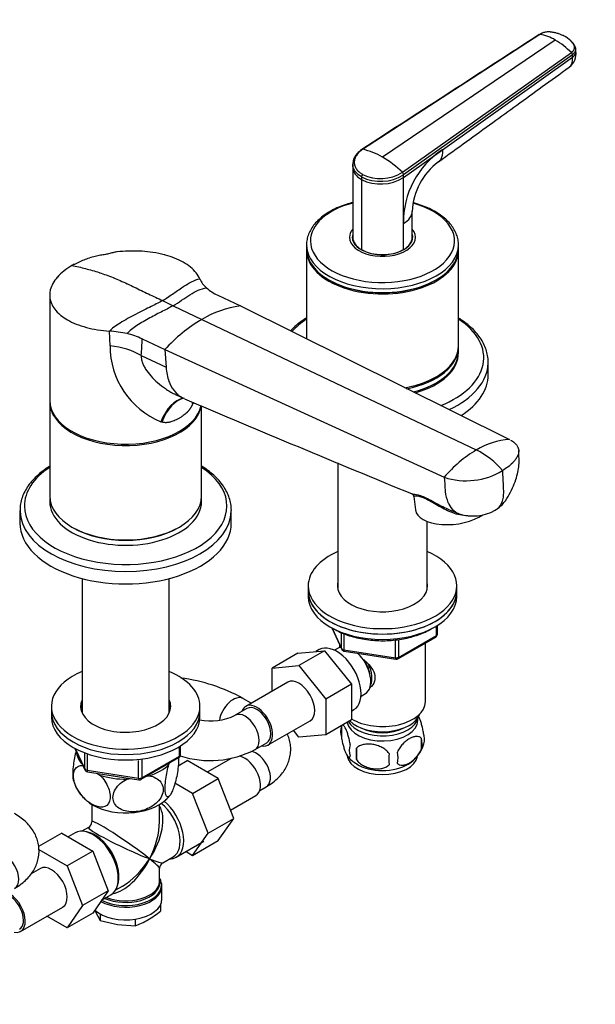
# Model space of a CAD drawing. Units: millimetres. Extents: x 0 to 1478, y 0 to 1758.
# Drawn here: x 1097 to 1271, y 284 to 582 of the extents above; entities that cross this region are included whole.
import ezdxf
from ezdxf import colors
from ezdxf.entities.mleader import LeaderData, LeaderLine
from ezdxf.math import Vec2, Vec3

# ---------------------------------------------------------------- set-up
doc = ezdxf.new("R2010")
doc.units = ezdxf.units.MM
doc.layers.add('DV6_Défaut', color=7, linetype='Continuous')
doc.layers.add('Défaut', color=7, linetype='Continuous')

# ---------------------------------------------------------------- blocks, each defined once
blk = doc.blocks.new('_DOT')
at = {"color": 0}
blk.add_line((0, 0), (-1, 0), dxfattribs=at)
at = {"color": 0, "const_width": 0.333}
blk.add_lwpolyline([(-0.1665, 0, 1), (0.1665, 0, 1)], format="xyb", close=True, dxfattribs=at)
blk = doc.blocks.new('SE5')
at = {"layer": 'DV6_Défaut', "color": 7, "linetype": 'Continuous'}
for p, q in [((1254.33, 577.81), (1200.67, 542.97)), ((1259.03, 576.09), (1206.7, 540.59)), ((1265.3, 572.67), (1265.24, 573.44)), ((1212.74, 536.01), (1263.9, 572.29)), ((1264.2, 571.63), (1213.07, 535.28)), ((1224.85, 542.84), (1264.26, 570.85)), ((1264.26, 570.85), (1264.2, 571.63)), ((1213.07, 534.46), (1224.85, 542.84)), ((1197.69, 538.42), (1197.7, 537.6)), ((1197.7, 537.64), (1197.7, 516.27)), ((1200.34, 534.64), (1200.34, 533.82)), ((1213.07, 534.46), (1213.07, 535.28)), ((1213.07, 520.5), (1213.07, 534.46)), ((1200.34, 533.82), (1200.34, 512.59)), ((1215.7, 516.27), (1215.7, 524.22)), ((1213.07, 512.59), (1213.07, 520.5)), ((1183.7, 514.03), (1183.7, 512.85)), ((1197.7, 515.91), (1197.7, 515.36)), ((1215.7, 515.36), (1215.7, 515.91)), ((1229.7, 512.85), (1229.7, 514.03)), ((1183.7, 512.44), (1183.7, 485.56)), ((1229.7, 483.45), (1229.7, 512.44)), ((1113.4, 508.12), (1113.01, 507.94)), ((1190.44, 503.46), (1190.62, 503.35)), ((1222.79, 503.35), (1222.97, 503.46)), ((1105.92, 498.84), (1105.92, 466.92)), ((1156.79, 498.78), (1163.65, 495.52)), ((1140.09, 497.14), (1143.31, 495.61)), ((1143.31, 495.61), (1152.02, 491.46)), ((1163.65, 495.52), (1245.19, 455.05)), ((1152.02, 491.46), (1235.1, 451.89)), ((1124.19, 483.48), (1124.02, 487.91)), ((1133.9, 485.56), (1140.76, 482.3)), ((1133.66, 480.52), (1141.14, 476.96)), ((1140.76, 482.3), (1225.39, 443.61)), ((1140.76, 482.3), (1141.14, 476.96)), ((1229.7, 481.61), (1229.7, 483.04)), ((1238.7, 474.67), (1238.7, 478.46)), ((1222.79, 473.96), (1222.97, 474.06)), ((1144.2, 468.61), (1146.41, 467.56)), ((1105.92, 466.51), (1105.92, 437.93)), ((1149.3, 466.02), (1149.15, 465.68)), ((1151.92, 437.93), (1151.92, 465.23)), ((1139.87, 460.33), (1139.59, 460.41)), ((1193.2, 447.97), (1193.2, 409.58)), ((1216.2, 437.82), (1216.67, 433.74)), ((1096.92, 433.56), (1096.92, 429.77)), ((1160.92, 429.77), (1160.92, 433.56)), ((1226.44, 434.01), (1229.75, 432.61)), ((1220.2, 409.58), (1220.2, 430.25)), ((1112.66, 428.54), (1113.01, 428.34)), ((1144.83, 428.34), (1145.18, 428.54)), ((1115.7, 412.94), (1115.7, 372.28)), ((1142.14, 372.28), (1142.14, 412.94)), ((1184.2, 410.74), (1184.2, 409.11)), ((1184.2, 409.11), (1184.2, 407.48)), ((1229.2, 409.11), (1229.2, 410.74)), ((1229.2, 407.48), (1229.2, 409.11)), ((1191.34, 397.98), (1194.36, 391.47)), ((1191.43, 397.94), (1194.31, 391.75)), ((1223.02, 395.67), (1223.02, 398.54)), ((1223.32, 396.08), (1223.32, 398.72)), ((1194.31, 391.75), (1194.31, 396.53)), ((1195.01, 396.21), (1195.01, 391.34)), ((1210.63, 388.92), (1210.63, 394.35)), ((1211.39, 388.61), (1222.82, 395.21)), ((1211.59, 389.07), (1223.02, 395.67)), ((1211.59, 394.46), (1211.59, 389.07)), ((1181.03, 390.32), (1189.17, 391.05)), ((1189.17, 391.05), (1181.39, 386.56)), ((1187.56, 391.4), (1186.54, 390.81)), ((1189.17, 391.05), (1197.3, 380.93)), ((1193.51, 391.95), (1192.21, 391.2)), ((1193.7, 392.9), (1193.7, 392.05)), ((1195.01, 391.34), (1210.63, 388.92)), ((1195.12, 390.91), (1210.73, 388.49)), ((1219.7, 375.63), (1219.7, 393.42)), ((1181.03, 390.32), (1173.26, 385.83)), ((1173.26, 385.83), (1181.39, 386.56)), ((1173.26, 378.81), (1173.26, 385.83)), ((1181.39, 386.56), (1189.52, 376.44)), ((1178.01, 381.56), (1165.29, 374.21)), ((1197.3, 380.93), (1189.52, 376.44)), ((1197.3, 380.93), (1197.3, 370.09)), ((1166.92, 375.16), (1164.45, 376.58)), ((1189.52, 376.44), (1189.52, 365.6)), ((1200.21, 377.35), (1201.51, 378.09)), ((1106.42, 374.25), (1106.42, 372.61)), ((1151.42, 372.61), (1151.42, 374.25)), ((1165.66, 373.56), (1162.13, 371.52)), ((1197.3, 372.78), (1198.06, 373.22)), ((1106.42, 372.61), (1106.42, 370.98)), ((1151.42, 370.98), (1151.42, 372.61)), ((1197.3, 370.09), (1189.52, 365.6)), ((1172.04, 362.52), (1184.76, 369.87)), ((1181.41, 364.87), (1179.72, 366.96)), ((1194.27, 368.3), (1194.27, 364.87)), ((1189.52, 365.6), (1181.41, 364.87)), ((1218.46, 364.56), (1218.46, 361.13)), ((1113.56, 361.49), (1116.58, 354.98)), ((1113.65, 361.44), (1116.52, 355.25)), ((1145.24, 359.17), (1145.24, 362.04)), ((1145.54, 359.58), (1145.54, 362.22)), ((1168.13, 361.13), (1171.66, 363.17)), ((1198.78, 361.51), (1198.78, 358.08)), ((1116.52, 355.25), (1116.52, 360.03)), ((1117.23, 359.72), (1117.23, 354.84)), ((1133.61, 352.12), (1145.04, 358.72)), ((1133.81, 352.57), (1145.24, 359.17)), ((1133.81, 357.97), (1133.81, 352.57)), ((1160.9, 358.46), (1153.64, 354.26)), ((1163.65, 359.17), (1163.53, 359.11)), ((1132.85, 352.42), (1132.85, 357.86)), ((1142.02, 356.65), (1142.22, 357.09)), ((1144.86, 356.21), (1147.56, 357.77)), ((1156.95, 352.35), (1147.56, 357.77)), ((1117.23, 354.84), (1132.85, 352.42)), ((1117.34, 354.41), (1132.95, 351.99)), ((1120.2, 353.97), (1121.14, 353.42)), ((1129.29, 352.16), (1130.58, 352.36)), ((1135.3, 353.09), (1136.06, 353.21)), ((1149.17, 347.86), (1156.95, 352.35)), ((1161.65, 340.25), (1156.95, 352.35)), ((1149.17, 347.86), (1143.84, 350.93)), ((1169.53, 348.71), (1171.52, 349.86)), ((1153.87, 335.76), (1149.17, 347.86)), ((1160.68, 342.74), (1168.36, 347.17)), ((1118.67, 344.47), (1118.67, 339.27)), ((1139.17, 339.27), (1139.17, 344.47)), ((1153.87, 335.76), (1161.65, 340.25)), ((1156.95, 333.57), (1161.65, 340.25)), ((1117.67, 337.54), (1115.68, 336.38)), ((1109.55, 335.82), (1102.56, 331.79)), ((1109.55, 335.82), (1118.94, 330.4)), ((1113.6, 335.88), (1111.53, 334.68)), ((1149.17, 329.08), (1153.87, 335.76)), ((1144.25, 328.51), (1152.59, 333.33)), ((1149.17, 329.08), (1156.95, 333.57)), ((1102.67, 330.82), (1111.17, 325.91)), ((1118.94, 330.4), (1111.17, 325.91)), ((1118.94, 330.4), (1123.63, 318.33)), ((1140.17, 326.86), (1143.3, 328.66)), ((1147.2, 330.22), (1149.17, 329.08)), ((1111.17, 325.91), (1115.85, 313.84)), ((1103.1, 325.08), (1100.29, 323.46)), ((1139.17, 321.23), (1139.17, 325.12)), ((1125.93, 318.63), (1127.92, 319.78)), ((1139.92, 315.87), (1139.92, 319.73)), ((1123.63, 318.33), (1115.85, 313.84)), ((1123.63, 318.33), (1118.97, 311.61)), ((1121.64, 315.46), (1124.45, 317.08)), ((1097.12, 306.04), (1109.85, 313.39)), ((1115.85, 313.84), (1111.19, 307.12)), ((1139.52, 314.16), (1139.52, 312.21)), ((1111.19, 307.12), (1105.09, 310.64)), ((1118.97, 311.61), (1111.19, 307.12)), ((1119.56, 312.46), (1119.74, 312)), ((1119.74, 312), (1121.16, 309.37)), ((1121.16, 311.36), (1121.16, 309.37)), ((1121.16, 309.37), (1126.46, 308.12)), ((1126.46, 308.12), (1131.76, 307.74)), ((1131.76, 309.73), (1131.76, 307.74))]:
    blk.add_line(p, q, dxfattribs=at)
for centre, radius, start, end in [((1252.37, 565.13), 12.83, 58.6915, 81.1889), ((1246.76, 555.39), 24.06, 44.5864, 59.3394), ((1260.06, 572.08), 5.27, 307.6438, 6.541), ((1263.19, 571.56), 1.02, 3.5298, 45.2985), ((1196.3, 523.07), 20.38, 59.3054, 77.6141), ((1190.45, 512.94), 32.08, 45.9827, 59.5492), ((1239.01, 521.09), 25.95, 123.0572, 181.299), ((1235.52, 523.32), 19.83, 126.7522, 177.5195), ((1201.51, 534.58), 1.18, 136.1527, 177.1593), ((1206.14, 546.24), 12.97, 243.4574, 302.3048), ((1206.13, 545.52), 13.06, 243.6839, 302.1015), ((1206.16, 546.38), 12.28, 243.426, 302.381), ((1212, 535.24), 1.06, 2.3713, 46.5662), ((1158.56, 506.9), 7.85, 203.9763, 228.7206), ((1162.6, 511.39), 13.88, 228.4452, 245.2852), ((1167.54, 465.62), 30.15, 97.4162, 120.9939), ((1177.06, 449.2), 49.13, 120.645, 137.6402), ((1122.04, 455.8), 32.17, 76.8652, 86.475), ((1124.18, 464.72), 23, 65.0102, 77.0072), ((1149.1, 483.43), 24.91, 179.8914, 247.5532), ((1067.79, 486.1), 66.11, 355.1579, 359.5353), ((3529.86, 6065.85), 6084.55, 246.941315, 247.645118), ((1246.5, 433.17), 21.91, 93.4381, 121.3437), ((1254.71, 419.02), 38.27, 120.8213, 140.0134), ((1224.73, 430.55), 23.73, 39.496, 64.068), ((1232, 463.95), 21.38, 251.9951, 301.0938), ((1215.3, 437.75), 0.902, 4.0835, 49.6837), ((1234.12, 445.9), 14, 252.567, 298.6449), ((1222.32, 396.08), 1, 300, 360), ((1195.27, 391.9), 1, 204.8961, 261.206), ((1210.89, 389.48), 1, 261.206, 300), ((1139.52, 332.5), 50.65, 60.5114, 83.0905), ((1154.52, 387.35), 17.56, 259.4168, 295.6676), ((1199.26, 366.58), 5.28, 161.0427, 198.9573), ((1204.04, 365.31), 10.19, 162.6346, 164.7428), ((1211.82, 362.84), 6.86, 345.5143, 14.4857), ((1214.27, 364.3), 5.16, 344.2728, 19.4304), ((1154.52, 387.15), 29.36, 252.009, 297.6066), ((1201.42, 360.87), 4.81, 159.1194, 200.8806), ((1282.13, 359.8), 83.38, 178.8211, 181.1789), ((1209.34, 365.58), 10.22, 299.8462, 344.8219), ((1144.54, 359.58), 1, 300, 0), ((1204.11, 365.63), 10.28, 219.0038, 239.4276), ((1266.42, 358.27), 57.77, 178.2983, 181.7017), ((1204.57, 358.66), 6.86, 345.5086, 14.4914), ((1117.49, 355.4), 1, 204.8961, 261.206), ((1133.11, 352.98), 1, 261.206, 300), ((1125.94, 355.81), 13.48, 197.6265, 227.0092), ((1136.28, 351.55), 7.38, 310.0681, 323.8405), ((1116.67, 339.27), 2, 301.2627, 358.2136), ((1141.17, 325.12), 2, 121.627, 178.6085), ((1136.48, 319.8), 3.44, 356.6457, 20.8234), ((1119.04, 337.75), 32.73, 300.4765, 308.7319), ((1123.42, 330.76), 24.49, 289.9171, 299.935)]:
    blk.add_arc(centre, radius, start, end, dxfattribs=at)
for centre, major_axis, ratio, start_param, end_param in [((1261.47, 572.36), (-3.83, -0.3), 0.625466, 2.337611, 3.142254), ((1206.7, 515.22), (-21.83, 0), 0.57735, 5.137238, 6.283185), ((1206.7, 515.22), (-21.83, 0), 0.57735, 0, 4.273333), ((1206.7, 524.18), (-9, 0), 0.57735, 2.35617, 3.141483), ((1206.7, 516.32), (-10, 0), 0.57735, 5.832158, 6.283185), ((1206.7, 516.32), (-10, 0), 0.57735, 0, 3.592619), ((1206.7, 516.32), (-9.15, 0), 0.57735, 6.101866, 6.283185), ((1206.7, 516.32), (-9.15, 0), 0.57735, 0, 3.322912), ((1206.7, 515.09), (-9.15, 0), 0.57735, -0.18537, -0.11618), ((1206.7, 516.27), (9, 0), 0.57735, 3.141593, 3.926991), ((1206.7, 515.91), (-9, 0), 0.57735, 6.248685, 6.283185), ((1206.7, 516.27), (-9, 0), 0.57735, 2.356194, 3.141593), ((1206.7, 515.91), (-9, 0), 0.57735, 2.966077, 3.176093), ((1206.7, 515.09), (-9.15, 0), 0.57735, 3.257773, 3.326962), ((1206.7, 514.03), (-23, 0), 0.57735, 0, 0.025032), ((1206.7, 514.03), (-23, 0), 0.57735, 0.025032, 3.134285), ((1206.7, 515.91), (-9, 0), 0.57735, 0, 0.175516), ((1206.7, 514.03), (-23, 0), 0.57735, 3.134285, 3.141593), ((1206.7, 512.85), (-23, 0), 0.57735, 0, 3.141593), ((1206.7, 512.44), (-23, 0), 0.57735, 6.267813, 6.283185), ((1206.7, 512.44), (-23, 0), 0.57735, 0, 3.156965), ((1206.7, 516.27), (-9, 0), 0.57735, 0.785398, 2.356194), ((1206.7, 512.64), (-22.75, 0), 0.57735, 0.785398, 2.356194), ((1206.7, 479.82), (-30.67, 0), 0.57735, 5.560404, 5.81908), ((1206.7, 479.82), (-30.67, 0), 0.57735, 2.184783, 3.864374), ((1120.31, 472.81), (18.88, 0), 0.57735, 0.785398, 1.363778), ((1206.7, 483.45), (-23, 0), 0.57735, 1.867687, 3.141593), ((1206.7, 483.04), (-23, 0), 0.57735, 1.894547, 3.156965), ((1206.7, 481.61), (-23, 0), 0.57735, 1.988557, 3.141593), ((1206.7, 481.21), (-23, 0), 0.57735, 2.016274, 3.156965), ((1206.7, 478.46), (-32, 0), 0.57735, 2.252584, 3.128952), ((1206.7, 478.46), (-32, 0), 0.57735, 3.128952, 3.141593), ((1206.7, 474.67), (-32, 0), 0.57735, 2.409719, 3.141593), ((1206.7, 483.25), (-22.75, 0), 0.57735, 1.873897, 2.356194), ((1128.92, 466.92), (23, 0), 0.57735, 3.141593, 6.165294), ((1128.92, 466.51), (-23, 0), 0.57735, 6.267813, 6.283185), ((1128.92, 466.51), (-23, 0), 0.57735, 0, 3.052374), ((1146.49, 452.8), (-1.16, -14.84), 0.570461, 3.290936, 4.218916), ((1146.96, 452.77), (-0.8, -14.86), 0.573609, 3.277622, 4.210181), ((1162.23, 461.59), (12.91, -7.41), 0.455877, 3.500136, 3.593669), ((1162.48, 462.03), (13.06, -7.14), 0.44821, 3.535595, 3.579198), ((1128.92, 434.91), (-30.67, 0), 0.57735, 5.560404, 6.283185), ((1128.92, 434.91), (-30.67, 0), 0.57735, 0, 3.864374), ((1128.92, 437.93), (23, 0), 0.57735, 3.141593, 6.283185), ((1128.92, 436.3), (-23, 0), 0.57735, 6.221659, 6.283185), ((1128.92, 436.3), (-23, 0), 0.57735, 0, 3.203119), ((1128.92, 433.56), (-32, 0), 0.57735, 0, 0.015264), ((1128.92, 433.56), (-32, 0), 0.57735, 0.015264, 3.128952), ((1128.92, 433.56), (-32, 0), 0.57735, 3.128952, 3.141593), ((1228.09, 435.04), (11.43, 1.3), 0.49138, 3.141593, 5.557579), ((1128.92, 429.77), (-32, 0), 0.57735, 0, 3.141593), ((1128.92, 437.52), (-22.5, 0), 0.57735, 0.785398, 2.356194), ((1206.7, 410.74), (-22.5, 0), 0.57735, 5.35589, 6.283185), ((1206.7, 410.74), (-22.5, 0), 0.57735, 0, 4.068888), ((1206.7, 410.74), (-13.65, 0), 0.57735, 6.134799, 6.283185), ((1206.7, 410.74), (-13.65, 0), 0.57735, 0, 3.289979), ((1206.7, 409.11), (22.5, 0), 0.57735, 3.141593, 6.283185), ((1206.7, 409.11), (-22.5, 0), 0.57735, 0, 3.141593), ((1206.7, 409.11), (-13.65, 0), 0.57735, -0.148386, -0.103792), ((1206.7, 409.11), (-13.65, 0), 0.57735, 3.245384, 3.289979), ((1206.7, 407.48), (22.5, 0), 0.57735, 3.141593, 6.283185), ((1222.32, 396.08), (-0.5, 0.866), 0.57735, 3.141593, 3.926991), ((1222.32, 396.08), (-1, 0), 0.57735, 2.356194, 3.141593), ((1192.81, 382.31), (5.25, -9.09), 0.57735, 0, 3.141593), ((1197.51, 385.02), (4, -6.93), 0.57735, 3.017625, 3.141593), ((1195.27, 391.9), (-1, 0), 0.57735, 0.261799, 1.308997), ((1195.27, 391.9), (0.907, 0.421), 0.788675, 2.790713, 3.141593), ((1195.27, 391.9), (0.153, 0.988), 0.211325, 2.202711, 3.141593), ((1197.51, 385.02), (4, -6.93), 0.57735, 0, 2.051616), ((1198.57, 385.64), (3.08, -5.33), 0.57735, 0.980548, 1.755612), ((1210.89, 389.48), (-1, 0), 0.57735, 1.308997, 2.356194), ((1210.89, 389.48), (0.153, 0.988), 0.211325, 2.202711, 3.141593), ((1210.89, 389.48), (-0.5, 0.866), 0.57735, 3.141593, 3.926991), ((1198.57, 385.64), (3.5, -6.06), 0.57735, 0.361367, 1.466129), ((1128.92, 374.25), (22.5, 0), 0.57735, 2.198858, 6.283185), ((1128.92, 374.25), (22.5, 0), 0.57735, 0, 0.942734), ((1181.39, 375.71), (-3.37, 5.85), 0.57735, 3.141593, 6.283185), ((1128.92, 374.25), (13.65, 0), 0.57735, 2.890071, 6.283185), ((1128.92, 374.25), (13.65, 0), 0.57735, 0, 0.251522), ((1161.45, 371.39), (-3, -5.2), 0.57735, 3.143788, 5.293565), ((1128.92, 372.61), (13.65, 0), 0.57735, 2.890071, 3.037801), ((1128.92, 372.61), (13.5, 0), 0.57735, 2.937752, 3.090141), ((1128.92, 372.61), (13.65, 0), 0.57735, 0.103792, 0.251522), ((1128.92, 372.61), (13.5, 0), 0.57735, 0.051452, 0.203841), ((1168.66, 368.37), (-3.38, 5.85), 0.57735, 0, 0.475882), ((1168.66, 368.37), (-3.38, 5.85), 0.57735, 2.66571, 6.283185), ((1168.66, 368.37), (-3, 5.2), 0.57735, 3.141593, 6.283185), ((1206.7, 375.63), (-13, 0), 0.57735, 0.762046, 3.141593), ((1128.92, 372.61), (22.5, 0), 0.57735, 3.141593, 6.283185), ((1128.92, 372.61), (22.5, 0), 0.57735, 3.141593, 6.283185), ((1128.92, 370.98), (22.5, 0), 0.57735, 3.141593, 6.283185), ((1128.92, 370.98), (13.5, 0), 0.57735, -3.345433, -3.325476), ((1128.92, 370.98), (13.5, 0), 0.57735, 0.183884, 0.203841), ((1165.13, 366.33), (-3, 5.2), 0.57735, 3.138467, 6.278418), ((1206.7, 369.92), (10.7, 0), 0.57735, 3.230975, 6.283185), ((1206.7, 371.55), (-10.85, 0), 0.57735, 0.320905, 3.03504), ((1206.7, 373.18), (-11.5, 0), 0.57735, 0.534022, 2.948242), ((1206.7, 369.92), (10.7, 0), 0.57735, 0, 0.117904), ((1206.7, 371.55), (-9.25, 0), 0.57735, 0.832114, 2.309478), ((1128.92, 360.77), (14.92, 0), 0.57735, 3.171017, 3.635767), ((1144.54, 359.58), (-0.5, 0.866), 0.57735, 3.141593, 3.926991), ((1144.54, 359.58), (-1, 0), 0.57735, 2.356194, 3.141593), ((1164.98, 353.02), (3.37, -5.85), 0.57735, 0, 2.66571), ((1168.52, 355.06), (-3, 5.2), 0.57735, 3.141593, 5.906614), ((1206.7, 359.71), (10.7, 0), 0.57735, 3.230417, 6.178966), ((1117.49, 355.4), (-1, 0), 0.57735, 0.261799, 1.308997), ((1117.49, 355.4), (0.907, 0.421), 0.788675, 2.790713, 3.141593), ((1128.92, 360.77), (14.92, 0), 0.57735, 5.211131, 5.784443), ((1206.7, 360.97), (10.7, 0), 0.57735, 3.885433, 5.528701), ((1117.49, 355.4), (0.153, 0.988), 0.211325, 2.202711, 3.141593), ((1128.92, 360.77), (14.92, 0), 0.57735, 4.163934, 4.737246), ((1128.92, 360.77), (13.65, 0), 0.57735, 4.420682, 4.480497), ((1133.11, 352.98), (-1, 0), 0.57735, 1.308997, 2.356194), ((1133.11, 352.98), (0.153, 0.988), 0.211325, 2.202711, 3.141593), ((1133.11, 352.98), (-0.5, 0.866), 0.57735, 3.141593, 3.926991), ((1128.92, 350.16), (14.22, 0), 0.57735, 3.816794, 5.73853), ((1128.92, 332.2), (-8.93, -13.21), 0.524124, 1.607916, 2.915395), ((1138.17, 337.54), (-5.12, 8.88), 0.57735, 3.141593, 5.282717), ((1138.82, 337.91), (5.43, -9.4), 0.57735, 0, 2.120354), ((1119.02, 326.48), (5.42, -9.4), 0.57735, 0, 3.141593), ((1128.92, 332.2), (11.29, -5.3), 0.076106, 3.091064, 5.444869), ((1128.92, 332.2), (10.24, -7.12), 0.076106, 0.838316, 3.194511), ((1128.92, 332.2), (-6.97, -14.33), 0.524124, 1.533676, 2.319075), ((1119.67, 326.85), (5.12, -8.88), 0.57735, 0.426, 2.715592), ((1092.29, 324.28), (-3, 5.2), 0.57735, 3.141593, 6.283185), ((1138.82, 337.91), (5.43, -9.4), 0.57735, 5.949069, 6.283185), ((1106.47, 319.23), (-3.37, 5.85), 0.57735, 3.141593, 6.283185), ((1128.92, 332.2), (6.97, 14.33), 0.524124, 3.499051, 4.675269), ((1128.92, 332.2), (8.93, 13.21), 0.524124, 3.964111, 4.749509), ((1128.92, 332.2), (-10.24, 7.12), 0.076106, 3.194511, 3.979909), ((1128.92, 332.2), (-11.29, 5.3), 0.076106, 2.303276, 3.088675), ((1128.92, 320.14), (-10.87, 0), 0.57735, 3.317333, 3.479932), ((1128.92, 319.73), (11, 0), 0.57735, 3.95789, 6.265365), ((1128.92, 320.14), (-10.87, 0), 0.57735, 0.837355, 3.317333), ((1128.92, 320.82), (10.38, 0), 0.57735, 4.063315, 6.283185), ((1128.92, 321.23), (-10.25, 0), 0.57735, 0.972955, 3.11867), ((1128.92, 332.2), (8.93, 13.21), 0.524124, 3.950565, 3.964111), ((1128.92, 320.82), (10.38, 0), 0.57735, 0, 0.16081), ((1128.92, 321.23), (-10.25, 0), 0.57735, 3.11867, 3.141593), ((1128.92, 319.73), (11, 0), 0.57735, 6.265365, 6.283185), ((1093.74, 311.89), (-3, 5.2), 0.57735, 3.141593, 5.688766), ((1093.74, 311.89), (-3.37, 5.85), 0.57735, 2.66571, 5.610241), ((1128.92, 315.87), (11, 0), 0.57735, 3.699086, 6.283185)]:
    blk.add_ellipse(centre, major_axis=major_axis, ratio=ratio, start_param=start_param, end_param=end_param, dxfattribs=at)
for points in [[(1254.18, 577.76), (1236.55, 566.33), (1218.64, 554.72), (1200.45, 542.93)], [(1113.37, 508.14), (1113.13, 508.01), (1112.89, 507.88), (1112.66, 507.74)], [(1140.09, 497.14), (1140.85, 497.59), (1142.66, 498.81), (1145.79, 501.01), (1148.89, 502.95), (1150.66, 503.63), (1151.39, 503.71)], [(1143.31, 495.61), (1144.17, 496.1), (1145.87, 497.23), (1148.4, 498.96), (1150.9, 500.39), (1152.56, 500.91), (1153.39, 501)], [(1140.09, 497.14), (1139.33, 496.7), (1136.9, 495.48), (1131.93, 493.02), (1127.03, 490.33), (1124.71, 488.65), (1124.02, 487.91)], [(1143.31, 495.61), (1142.46, 495.11), (1140.24, 493.98), (1136.2, 491.92), (1132.21, 489.6), (1130.12, 487.96), (1129.35, 487.13)]]:
    blk.add_open_spline(points, degree=3, dxfattribs=at)
for points, knots in [([(1254.17, 577.76), (1254.18, 577.77), (1254.21, 577.8), (1254.26, 577.81), (1254.31, 577.81), (1254.33, 577.81)], [0, 0, 0, 0, 0.256676, 0.628338, 1, 1, 1, 1]), ([(1262.11, 577.08), (1262.11, 577.08), (1262.06, 577.11), (1261.93, 577.19), (1261.65, 577.33), (1261.27, 577.51), (1260.83, 577.69), (1260.22, 577.92), (1259.42, 578.17), (1258.66, 578.34), (1258.14, 578.44), (1257.87, 578.48), (1257.61, 578.52), (1257.25, 578.55), (1256.8, 578.55), (1256.26, 578.5), (1255.72, 578.4), (1255.32, 578.28), (1255.03, 578.17), (1254.81, 578.08), (1254.57, 577.96), (1254.41, 577.86), (1254.33, 577.81)], [0, 0, 0, 0, 0.001611, 0.022609, 0.064607, 0.12758, 0.189911, 0.253328, 0.378073, 0.503185, 0.536186, 0.566158, 0.599077, 0.629, 0.690738, 0.752694, 0.814407, 0.876402, 0.901334, 0.9259, 0.963278, 1, 1, 1, 1]), ([(1263.9, 572.29), (1263.94, 572.32), (1264.03, 572.38), (1264.14, 572.47), (1264.25, 572.57), (1264.35, 572.67), (1264.44, 572.77), (1264.58, 572.94), (1264.73, 573.2), (1264.85, 573.54), (1264.89, 573.89), (1264.84, 574.17), (1264.77, 574.39), (1264.69, 574.55), (1264.6, 574.71), (1264.47, 574.92), (1264.29, 575.18), (1264.05, 575.48), (1263.79, 575.77), (1263.5, 576.06), (1263.19, 576.33), (1262.85, 576.6), (1262.55, 576.81), (1262.3, 576.97), (1262.17, 577.04), (1262.11, 577.08)], [0, 0, 0, 0, 0.020792, 0.041417, 0.06196, 0.082484, 0.103027, 0.123635, 0.18546, 0.247216, 0.30918, 0.370841, 0.400877, 0.433673, 0.463472, 0.49663, 0.560056, 0.621665, 0.683927, 0.746571, 0.810412, 0.874042, 0.938111, 0.970579, 1, 1, 1, 1]), ([(1265.23, 573.52), (1265.11, 573.89), (1264.89, 574.53), (1263.91, 575.79), (1262.97, 576.48), (1262.2, 577.01)], [0, 0, 0, 0, 0.250746, 0.501942, 1, 1, 1, 1]), ([(1264.2, 571.63), (1264.32, 571.71), (1264.53, 571.88), (1264.81, 572.17), (1265.02, 572.48), (1265.17, 572.81), (1265.24, 573.14), (1265.25, 573.4), (1265.23, 573.55), (1265.22, 573.59)], [0, 0, 0, 0, 0.1535959, 0.3071917, 0.4666167, 0.6260416, 0.7854666, 0.9448916, 1, 1, 1, 1]), ([(1263.27, 567.9), (1263.33, 567.94), (1263.6, 568.16), (1263.99, 568.69), (1264.28, 569.66), (1264.29, 570.44), (1264.26, 570.85)], [0, 0, 0, 0, 0.078669, 0.385779, 0.69289, 1, 1, 1, 1]), ([(1223.64, 539.21), (1229.68, 543.58), (1236.88, 548.79), (1250.39, 558.57), (1257.43, 563.67), (1263.27, 567.9)], [0, 0, 0, 0, 0.414999, 0.598119, 1, 1, 1, 1]), ([(1200.47, 542.94), (1199.91, 542.52), (1199.14, 541.93), (1198.37, 540.89), (1197.81, 539.78), (1197.73, 539.01), (1197.69, 538.42)], [0, 0, 0, 0, 0.309993, 0.509976, 0.687156, 1, 1, 1, 1]), ([(1200.67, 542.97), (1200.61, 542.93), (1200.48, 542.84), (1200.29, 542.71), (1200.08, 542.54), (1199.84, 542.34), (1199.52, 542.04), (1199.16, 541.65), (1198.67, 540.99), (1198.26, 540.12), (1198.08, 539.06), (1198.22, 538.18), (1198.49, 537.51), (1198.78, 537.03), (1199.14, 536.57), (1199.53, 536.19), (1199.92, 535.88), (1200.27, 535.63), (1200.53, 535.47), (1200.67, 535.4)], [0, 0, 0, 0, 0.020001, 0.040731, 0.062332, 0.093426, 0.124646, 0.187059, 0.249245, 0.374712, 0.500183, 0.625408, 0.688123, 0.750789, 0.813101, 0.875378, 0.916929, 0.958408, 1, 1, 1, 1]), ([(1200.67, 542.97), (1200.64, 542.98), (1200.59, 542.98), (1200.52, 542.97), (1200.48, 542.95), (1200.47, 542.94)], [0, 0, 0, 0, 0.357917, 0.715834, 1, 1, 1, 1]), ([(1224.85, 542.84), (1224.89, 542.34), (1224.87, 541.39), (1224.54, 540.22), (1224.07, 539.55), (1223.73, 539.27), (1223.65, 539.21)], [0, 0, 0, 0, 0.303468, 0.606936, 0.910404, 1, 1, 1, 1]), ([(1200.34, 534.64), (1199.89, 534.89), (1199.07, 535.48), (1198.17, 536.55), (1197.76, 537.57), (1197.69, 538.22), (1197.69, 538.44)], [0, 0, 0, 0, 0.273128, 0.551508, 0.847139, 1, 1, 1, 1]), ([(1197.7, 537.6), (1197.71, 537.39), (1197.78, 536.75), (1198.18, 535.74), (1199.08, 534.67), (1199.89, 534.08), (1200.34, 533.82)], [0, 0, 0, 0, 0.146771, 0.444527, 0.724909, 1, 1, 1, 1]), ([(1197.7, 526.85), (1197.01, 526.68), (1195.54, 526.25), (1193.41, 525.46), (1191.34, 524.48), (1189.46, 523.35), (1187.81, 522.08), (1186.4, 520.7), (1185.26, 519.22), (1184.42, 517.65), (1183.89, 516.05), (1183.67, 514.67), (1183.73, 513.93), (1183.75, 513.65)], [0, 0, 0, 0, 0.08364, 0.181397, 0.279387, 0.377613, 0.476014, 0.574318, 0.672089, 0.76875, 0.863797, 0.957151, 1, 1, 1, 1]), ([(1229.67, 513.92), (1229.69, 514.07), (1229.73, 514.71), (1229.53, 515.95), (1229.05, 517.51), (1228.26, 519.02), (1227.2, 520.47), (1225.88, 521.84), (1224.29, 523.1), (1222.48, 524.25), (1220.45, 525.26), (1218.27, 526.12), (1216.73, 526.58), (1215.95, 526.79)], [0, 0, 0, 0, 0.024469, 0.118768, 0.213029, 0.308135, 0.404699, 0.502803, 0.602103, 0.702104, 0.802383, 0.90263, 1, 1, 1, 1]), ([(1126.3, 511.9), (1125.85, 511.81), (1125.06, 511.66), (1123.8, 511.32), (1122.39, 511.03), (1120.85, 510.82), (1118.55, 510.28), (1115.93, 509.38), (1114.25, 508.55), (1113.4, 508.12)], [0, 0, 0, 0, 0.09412, 0.19361, 0.288281, 0.399774, 0.515346, 0.787885, 1, 1, 1, 1]), ([(1151.39, 503.71), (1151.12, 504.35), (1150.38, 505.59), (1148.69, 507.3), (1146.46, 508.81), (1143.86, 510.03), (1141.92, 510.67), (1140.96, 510.93), (1140.84, 510.96), (1139.64, 511.28), (1137.33, 511.75), (1134.9, 512.02), (1132.43, 512.17), (1129.89, 512.2), (1127.45, 512.03), (1126.29, 511.9)], [0, 0, 0, 0, 0.111974, 0.223998, 0.336055, 0.448122, 0.547537, 0.547537, 0.547537, 0.560178, 0.672199, 0.774327, 0.784168, 0.896074, 1, 1, 1, 1]), ([(1112.66, 507.74), (1111.76, 507.23), (1110.13, 506.13), (1108.81, 504.89), (1107.7, 503.64), (1106.78, 502.35), (1106.25, 501), (1105.94, 499.66), (1105.84, 498.32), (1106.15, 497), (1106.68, 495.72), (1107.41, 494.48), (1108.53, 493.32), (1109.25, 492.72), (1109.33, 492.66), (1109.91, 492.19), (1111.31, 491.24), (1113.88, 490), (1116.96, 488.98), (1120.36, 488.26), (1122.79, 487.99), (1124.02, 487.91)], [0, 0, 0, 0, 0.076747, 0.15351, 0.155902, 0.230302, 0.307135, 0.311804, 0.384014, 0.46094, 0.467706, 0.537911, 0.614918, 0.623608, 0.623608, 0.623608, 0.691948, 0.768986, 0.846017, 0.923026, 1, 1, 1, 1]), ([(1112.66, 507.74), (1113.33, 507.62), (1114.69, 507.36), (1116.08, 507.03), (1117.45, 506.68), (1118.84, 506.3), (1120.25, 505.86), (1121.65, 505.4), (1123.05, 504.91), (1124.48, 504.36), (1125.89, 503.79), (1127.31, 503.2), (1128.76, 502.54), (1129.55, 502.17), (1129.63, 502.13), (1130.26, 501.83), (1131.61, 501.18), (1133.67, 500.2), (1135.81, 499.18), (1137.95, 498.16), (1139.38, 497.48), (1140.09, 497.14)], [0, 0, 0, 0, 0.076747, 0.15351, 0.155902, 0.230302, 0.307135, 0.311804, 0.384014, 0.46094, 0.467706, 0.537911, 0.614918, 0.623608, 0.623608, 0.623608, 0.691948, 0.768986, 0.846017, 0.923026, 1, 1, 1, 1]), ([(1183.68, 491.86), (1183.49, 491.74), (1182.58, 491.17), (1181.07, 490.08), (1179.7, 488.87), (1179, 488.15), (1178.84, 487.97)], [0, 0, 0, 0, 0.10312, 0.489644, 0.876105, 1, 1, 1, 1]), ([(1238.68, 478.2), (1238.69, 478.35), (1238.74, 479.06), (1238.57, 480.48), (1238.12, 482.31), (1237.36, 484.12), (1236.33, 485.87), (1235.02, 487.55), (1233.43, 489.15), (1231.67, 490.58), (1230.33, 491.49), (1229.71, 491.87)], [0, 0, 0, 0, 0.024878, 0.145712, 0.266455, 0.387814, 0.510393, 0.634426, 0.759785, 0.886125, 1, 1, 1, 1]), ([(1133.66, 480.52), (1133.66, 480.31), (1133.64, 479.88), (1133.73, 479.2), (1133.94, 478.4), (1134.33, 477.45), (1135.15, 476), (1136.55, 474.22), (1138.59, 472.23), (1140.56, 470.71), (1142.3, 469.61), (1143.4, 469), (1144.05, 468.69), (1144.22, 468.6)], [0, 0, 0, 0, 0.0455672, 0.0913478, 0.137935, 0.2064058, 0.2824822, 0.437009, 0.6032903, 0.7785576, 0.8712138, 0.9655151, 1, 1, 1, 1]), ([(1141.14, 476.96), (1141.26, 475.4), (1141.61, 473.72), (1142.62, 471.22), (1143.58, 469.7), (1145.06, 468.32), (1145.92, 467.79), (1146.41, 467.56)], [0, 0, 0, 0, 0.34732, 0.404999, 0.69464, 0.837568, 1, 1, 1, 1]), ([(1149.15, 465.68), (1149.11, 465.61), (1149.04, 465.46), (1148.94, 465.25), (1148.83, 465.04), (1148.71, 464.84), (1148.59, 464.63), (1148.46, 464.44), (1148.33, 464.24), (1148.19, 464.05), (1148.05, 463.87), (1147.9, 463.68), (1147.74, 463.51), (1147.58, 463.33), (1147.32, 463.06), (1146.91, 462.7), (1146.41, 462.32), (1145.83, 461.93), (1145.19, 461.54), (1144.53, 461.18), (1143.88, 460.85), (1143.28, 460.59), (1142.69, 460.4), (1142.2, 460.27), (1141.78, 460.2), (1141.37, 460.16), (1140.98, 460.16), (1140.6, 460.18), (1140.23, 460.23), (1139.99, 460.3), (1139.87, 460.33)], [0, 0, 0, 0, 0.01821, 0.036517, 0.054947, 0.073524, 0.092271, 0.111211, 0.130366, 0.149759, 0.16941, 0.189338, 0.209564, 0.230105, 0.25098, 0.309075, 0.375106, 0.423768, 0.499646, 0.577224, 0.623325, 0.688873, 0.746807, 0.78554, 0.823201, 0.859909, 0.895799, 0.931009, 0.965691, 1, 1, 1, 1]), ([(1245.45, 454.91), (1245.9, 454.67), (1246.51, 454.25), (1247.18, 453.59), (1247.7, 452.87), (1247.92, 452.21), (1248, 451.36), (1247.92, 450.86), (1247.75, 450.44), (1247.7, 450.32), (1247.51, 449.88), (1247.09, 449.16), (1246.64, 448.57), (1246.4, 448.3), (1246.28, 448.16), (1245.77, 447.62), (1244.72, 446.7), (1243.63, 445.98), (1243.04, 445.64)], [0, 0, 0, 0, 0.106245, 0.16005, 0.232183, 0.339794, 0.358122, 0.484061, 0.484061, 0.484061, 0.519537, 0.613046, 0.699281, 0.699281, 0.699281, 0.74203, 0.871015, 1, 1, 1, 1]), ([(1240.83, 433.61), (1241.66, 434.22), (1243.11, 435.29), (1244.8, 437.76), (1246.1, 440.29), (1247.07, 442.79), (1247.7, 445.1), (1248.1, 447.29), (1248.05, 449.54), (1248.01, 450.88), (1247.96, 451.74)], [0, 0, 0, 0, 0.136707, 0.278914, 0.421277, 0.55328, 0.668557, 0.769178, 0.874072, 1, 1, 1, 1]), ([(1105.9, 446.95), (1105.71, 446.83), (1104.8, 446.26), (1103.29, 445.17), (1101.52, 443.61), (1100.02, 441.94), (1098.8, 440.19), (1097.86, 438.36), (1097.24, 436.5), (1096.93, 434.75), (1096.94, 433.74), (1096.96, 433.24)], [0, 0, 0, 0, 0.03399, 0.161394, 0.288777, 0.415849, 0.542209, 0.667393, 0.791047, 0.91313, 1, 1, 1, 1]), ([(1160.89, 433.3), (1160.91, 433.44), (1160.96, 434.15), (1160.79, 435.57), (1160.34, 437.4), (1159.58, 439.21), (1158.55, 440.96), (1157.23, 442.64), (1155.65, 444.24), (1153.89, 445.68), (1152.55, 446.58), (1151.93, 446.96)], [0, 0, 0, 0, 0.024878, 0.145712, 0.266455, 0.387814, 0.510393, 0.634426, 0.759785, 0.886125, 1, 1, 1, 1]), ([(1243.04, 445.64), (1243.07, 444.78), (1243.15, 443.06), (1243.24, 441.05), (1243.29, 439.91), (1243.3, 439.63), (1243.33, 439.05), (1243.29, 437.9), (1243.04, 436.67), (1242.79, 436.02), (1242.72, 435.85), (1242.46, 435.24), (1242.07, 434.63), (1241.37, 433.97), (1241.07, 433.75), (1240.82, 433.61)], [0, 0, 0, 0, 0.178608, 0.3572161, 0.4164123, 0.4164123, 0.4164123, 0.5358241, 0.6653071, 0.7144321, 0.7144321, 0.7144321, 0.888822, 0.9142019, 1, 1, 1, 1]), ([(1225.39, 443.61), (1225.49, 442.28), (1225.58, 440.95), (1225.68, 439.62), (1225.69, 439.53), (1225.69, 439.43), (1225.7, 439.33), (1225.82, 438.1), (1226.15, 436.77), (1227.06, 434.87), (1227.92, 433.76), (1229.09, 432.92), (1229.68, 432.64), (1229.93, 432.54)], [0, 0, 0, 0, 0.2761582, 0.2761582, 0.2761582, 0.2967474, 0.2967474, 0.2967474, 0.5561188, 0.5991921, 0.8154902, 0.9222259, 1, 1, 1, 1]), ([(1215.63, 438.61), (1215.71, 438.58), (1215.88, 438.57), (1216.54, 438.5), (1217.22, 438.42), (1218.7, 437.9), (1219.25, 437.67), (1220.48, 437.08), (1221.13, 436.73), (1223.16, 435.64), (1224.55, 434.88), (1226.15, 434.16), (1226.3, 434.09), (1226.45, 434.03)], [0, 0, 0, 0, 0.1603436, 0.1603436, 0.4309364, 0.4309364, 0.5662328, 0.5662328, 0.7015293, 0.7015293, 0.9721221, 0.9721221, 1, 1, 1, 1]), ([(1232.5, 431.94), (1231.7, 431.94), (1230.89, 432.04), (1228.68, 432.53), (1227.26, 433.08), (1224.52, 434.41), (1223.19, 435.19), (1221.23, 436.31), (1220.61, 436.67), (1219.41, 437.26), (1218.87, 437.49), (1217.47, 437.94), (1216.89, 437.94), (1216.32, 437.88), (1216.2, 437.83), (1216.2, 437.82)], [0, 0, 0, 0, 0.108519, 0.108519, 0.297114, 0.297114, 0.485709, 0.485709, 0.580007, 0.580007, 0.674304, 0.674304, 0.8629, 0.8629, 1, 1, 1, 1]), ([(1192.06, 397.63), (1192.42, 397.43), (1193.29, 396.95), (1195.03, 396.17), (1197.18, 395.43), (1199.49, 394.83), (1201.89, 394.41), (1204.36, 394.16), (1206.86, 394.08), (1209.36, 394.18), (1211.82, 394.46), (1214.21, 394.9), (1216.5, 395.51), (1218.65, 396.28), (1220.39, 397.08), (1221.37, 397.64), (1221.73, 397.86)], [0, 0, 0, 0, 0.040288, 0.116494, 0.192644, 0.268711, 0.344697, 0.420625, 0.496521, 0.572415, 0.648332, 0.724299, 0.800348, 0.87651, 0.952808, 1, 1, 1, 1]), ([(1200.49, 388.78), (1201.02, 388.35), (1202.28, 387.26), (1203.9, 385.33), (1204.69, 382.92), (1204.02, 380.99), (1203.21, 380.09), (1202.87, 379.81)], [0, 0, 0, 0, 0.167141, 0.403708, 0.635736, 0.867992, 1, 1, 1, 1]), ([(1219.14, 366.02), (1219.07, 366.51), (1218.98, 366.98), (1218.83, 367.67), (1218.78, 367.9), (1218.67, 368.34), (1218.61, 368.55), (1218.44, 369.16), (1218.31, 369.55), (1218.06, 370.23), (1217.94, 370.54), (1217.72, 371.01), (1217.64, 371.18), (1217.55, 371.33)], [0, 0, 0, 0, 0.213147, 0.213147, 0.31972, 0.31972, 0.426293, 0.426293, 0.63944, 0.63944, 0.852586, 0.852586, 1, 1, 1, 1]), ([(1196.92, 362.58), (1196.85, 363.07), (1196.76, 363.55), (1196.61, 364.24), (1196.56, 364.47), (1196.45, 364.9), (1196.39, 365.12), (1196.22, 365.73), (1196.1, 366.11), (1195.85, 366.8), (1195.72, 367.11), (1195.47, 367.66), (1195.34, 367.89), (1195.16, 368.18), (1195.1, 368.26), (1194.97, 368.41), (1194.91, 368.47), (1194.78, 368.57), (1194.71, 368.61), (1194.64, 368.62)], [0, 0, 0, 0, 0.150645, 0.150645, 0.225968, 0.225968, 0.301291, 0.301291, 0.451936, 0.451936, 0.602582, 0.602582, 0.753227, 0.753227, 0.82855, 0.82855, 0.903873, 0.903873, 1, 1, 1, 1]), ([(1171.52, 349.86), (1171.93, 350.1), (1172.89, 350.69), (1174.39, 351.84), (1175.83, 353.27), (1176.98, 354.77), (1177.87, 356.36), (1178.51, 358.06), (1178.89, 359.86), (1178.95, 361.71), (1178.71, 363.52), (1178.3, 364.9), (1177.97, 365.67), (1177.87, 365.89)], [0, 0, 0, 0, 0.064716, 0.181035, 0.284051, 0.38339, 0.479346, 0.572708, 0.673177, 0.770807, 0.866679, 0.96186, 1, 1, 1, 1]), ([(1194.27, 364.87), (1194.34, 364.38), (1194.43, 363.9), (1194.58, 363.21), (1194.63, 362.99), (1194.74, 362.55), (1194.8, 362.34), (1194.97, 361.72), (1195.09, 361.34), (1195.34, 360.65), (1195.47, 360.34), (1195.72, 359.79), (1195.85, 359.56), (1196.03, 359.28), (1196.09, 359.19), (1196.22, 359.05), (1196.28, 358.99), (1196.45, 358.85), (1196.56, 358.81), (1196.76, 358.87), (1196.85, 358.97), (1196.92, 359.15)], [0, 0, 0, 0, 0.125, 0.125, 0.1875, 0.1875, 0.25, 0.25, 0.375, 0.375, 0.5, 0.5, 0.625, 0.625, 0.6875, 0.6875, 0.75, 0.75, 0.875, 0.875, 1, 1, 1, 1]), ([(1218.46, 364.56), (1218.27, 364.78), (1218.02, 364.93), (1217.48, 365.11), (1217.17, 365.13), (1216.54, 365.08), (1216.21, 365.01), (1215.52, 364.77), (1215.18, 364.6), (1214.49, 364.2), (1214.14, 363.96), (1213.46, 363.42), (1213.13, 363.12), (1212.66, 362.61), (1212.5, 362.43), (1212.2, 362.05), (1212.06, 361.86), (1211.65, 361.25), (1211.4, 360.82), (1211.21, 360.37)], [0, 0, 0, 0, 0.125, 0.125, 0.25, 0.25, 0.375, 0.375, 0.5, 0.5, 0.625, 0.625, 0.75, 0.75, 0.8125, 0.8125, 0.875, 0.875, 1, 1, 1, 1]), ([(1208.68, 359.98), (1208.41, 360.36), (1208.08, 360.69), (1207.53, 361.15), (1207.33, 361.29), (1206.92, 361.56), (1206.71, 361.68), (1206.06, 362.02), (1205.6, 362.21), (1204.67, 362.5), (1204.2, 362.61), (1203.25, 362.76), (1202.78, 362.8), (1202.09, 362.79), (1201.86, 362.78), (1201.41, 362.73), (1201.18, 362.7), (1200.53, 362.56), (1200.12, 362.42), (1199.37, 362.04), (1199.04, 361.81), (1198.78, 361.51)], [0, 0, 0, 0, 0.125, 0.125, 0.1875, 0.1875, 0.25, 0.25, 0.375, 0.375, 0.5, 0.5, 0.625, 0.625, 0.6875, 0.6875, 0.75, 0.75, 0.875, 0.875, 1, 1, 1, 1]), ([(1211.21, 356.94), (1211.31, 356.83), (1211.42, 356.74), (1211.66, 356.58), (1211.79, 356.52), (1212.2, 356.39), (1212.5, 356.36), (1212.98, 356.4), (1213.14, 356.43), (1213.47, 356.5), (1213.64, 356.55), (1214.15, 356.73), (1214.49, 356.89), (1215.19, 357.3), (1215.53, 357.53), (1216.21, 358.08), (1216.54, 358.39), (1217.02, 358.9), (1217.17, 359.07), (1217.47, 359.45), (1217.61, 359.64), (1218.02, 360.25), (1218.26, 360.68), (1218.46, 361.13)], [0, 0, 0, 0, 0.0625, 0.0625, 0.125, 0.125, 0.25, 0.25, 0.3125, 0.3125, 0.375, 0.375, 0.5, 0.5, 0.625, 0.625, 0.75, 0.75, 0.8125, 0.8125, 0.875, 0.875, 1, 1, 1, 1]), ([(1113.93, 360.7), (1113.58, 359.44), (1113.27, 357.94), (1112.98, 355.69), (1112.91, 354.91), (1112.86, 353.51), (1112.89, 352.89), (1112.99, 352.11), (1113.04, 351.87), (1113.1, 351.68)], [0, 0, 0, 0, 0.4179863, 0.4179863, 0.6429805, 0.6429805, 0.8679748, 0.8679748, 1, 1, 1, 1]), ([(1144.95, 358.81), (1144.95, 358.75), (1144.95, 358.68), (1144.98, 358.02), (1144.96, 357.3), (1144.77, 355.01), (1144.47, 353.32), (1143.76, 350.43), (1143.34, 349.21), (1142.71, 347.87), (1142.51, 347.51), (1142.11, 346.97), (1141.91, 346.81), (1141.38, 346.67), (1141.09, 347.09), (1140.9, 348.54), (1140.88, 349.16), (1140.92, 350.56), (1140.98, 351.33), (1141.29, 353.73), (1141.64, 355.33), (1142.02, 356.65)], [0, 0, 0, 0, 0.0082352, 0.0082352, 0.0845248, 0.0845248, 0.237104, 0.237104, 0.3896832, 0.3896832, 0.4659728, 0.4659728, 0.5422624, 0.5422624, 0.6948416, 0.6948416, 0.7711312, 0.7711312, 0.8474208, 0.8474208, 1, 1, 1, 1]), ([(1198.78, 358.08), (1199.04, 357.7), (1199.37, 357.37), (1199.93, 356.91), (1200.12, 356.77), (1200.53, 356.5), (1200.74, 356.38), (1201.39, 356.04), (1201.85, 355.85), (1202.78, 355.56), (1203.25, 355.45), (1204.2, 355.3), (1204.67, 355.27), (1205.36, 355.27), (1205.59, 355.28), (1206.04, 355.33), (1206.27, 355.37), (1206.92, 355.5), (1207.33, 355.64), (1208.08, 356.02), (1208.41, 356.25), (1208.68, 356.55)], [0, 0, 0, 0, 0.125, 0.125, 0.1875, 0.1875, 0.25, 0.25, 0.375, 0.375, 0.5, 0.5, 0.625, 0.625, 0.6875, 0.6875, 0.75, 0.75, 0.875, 0.875, 1, 1, 1, 1]), ([(1121.14, 353.42), (1122.2, 352.31), (1123.12, 350.93), (1123.97, 348.72), (1124.15, 347.99), (1124.27, 346.61), (1124.21, 345.98), (1123.7, 344.4), (1122.9, 343.81), (1120.95, 343.58), (1119.8, 343.92), (1118.11, 344.89), (1117.54, 345.31), (1116.44, 346.27), (1115.92, 346.81), (1114.45, 348.68), (1113.66, 350.16), (1113.12, 352.36), (1113.06, 353.05), (1113.18, 354.29), (1113.36, 354.83), (1114.15, 356.01), (1115, 356.34), (1115.97, 356.3)], [0, 0, 0, 0, 0.126097, 0.126097, 0.189145, 0.189145, 0.252194, 0.252194, 0.378291, 0.378291, 0.504388, 0.504388, 0.567436, 0.567436, 0.630485, 0.630485, 0.756581, 0.756581, 0.81963, 0.81963, 0.882678, 0.882678, 1, 1, 1, 1]), ([(1136.06, 353.21), (1137.5, 352.93), (1138.76, 352.28), (1139.92, 350.73), (1140.16, 350.15), (1140.33, 348.86), (1140.25, 348.19), (1139.54, 346.2), (1138.45, 344.98), (1135.8, 343.22), (1134.23, 342.65), (1131.91, 342.29), (1131.13, 342.25), (1129.64, 342.35), (1128.92, 342.48), (1126.91, 343.18), (1125.83, 344.04), (1125.1, 345.82), (1125.02, 346.46), (1125.18, 347.8), (1125.42, 348.48), (1126.56, 350.37), (1127.84, 351.44), (1129.29, 352.16)], [0, 0, 0, 0, 0.125, 0.125, 0.1875, 0.1875, 0.25, 0.25, 0.375, 0.375, 0.5, 0.5, 0.5625, 0.5625, 0.625, 0.625, 0.75, 0.75, 0.8125, 0.8125, 0.875, 0.875, 1, 1, 1, 1]), ([(1095.29, 319.08), (1095.7, 319.32), (1096.66, 319.91), (1098.17, 321.06), (1099.6, 322.49), (1100.75, 323.99), (1101.64, 325.58), (1102.29, 327.28), (1102.66, 329.08), (1102.72, 330.93), (1102.49, 332.73), (1101.97, 334.46), (1101.18, 336.1), (1100.15, 337.65), (1098.86, 339.09), (1097.34, 340.41), (1096.06, 341.27), (1095.39, 341.66), (1095.29, 341.72)], [0, 0, 0, 0, 0.043601, 0.121968, 0.191373, 0.2583, 0.322948, 0.385849, 0.453538, 0.519314, 0.583905, 0.648031, 0.712593, 0.7785, 0.846519, 0.917109, 0.989776, 1, 1, 1, 1])]:
    blk.add_open_spline(points, degree=3, knots=knots, dxfattribs=at)

msp = doc.modelspace()

# ---------------------------------------------------------------- block references
at = {"layer": 'Défaut'}
msp.add_blockref('SE5', (0, 0), dxfattribs=at)

# ---------------------------------------------------------------- leaders
at = {"layer": 'Défaut', "color": 7, "linetype": 'Continuous'}
ml = msp.add_multileader_mtext('Standard', dxfattribs=at)
ml.set_content('{\\pxsm0.9;\\fSolid Edge ISO|b1||i0||c0|p34;\\W1.;15/03/2018\\P}', color=256)
ml.set_leader_properties()
ml.set_arrow_properties(name='DOT')
ml.build(insert=Vec2(0, 0))
ml.multileader.update_dxf_attribs({"leader_type": 0, "dogleg_length": 0, "arrow_head_size": 12})
ctx = ml.context
ctx.base_point, ctx.char_height, ctx.arrow_head_size, ctx.landing_gap_size = Vec3(1390.41, 1750.71), 12, 12, 4.2
notes = []
notes.append((ctx, [(0, (0, 0, 0), (0, 0), (1, 0), 1, [])]))
ctx.mtext.insert = Vec3(1392.41, 1756.83)
for ctx, leaders in notes:
    for number, flags, end, landing, length, lines in leaders:
        leader = LeaderData()
        leader.index, (leader.has_last_leader_line, leader.has_dogleg_vector, leader.attachment_direction) = number, flags
        leader.last_leader_point, leader.dogleg_vector, leader.dogleg_length = Vec3(end), Vec3(landing), length
        for number, points, colour, breaks in lines:
            line = LeaderLine()
            line.index, line.vertices, line.color, line.breaks = number, Vec3.list(points), colors.encode_raw_color(colour), breaks
            leader.lines.append(line)
        ctx.leaders.append(leader)

doc.saveas('drawing.dxf')
